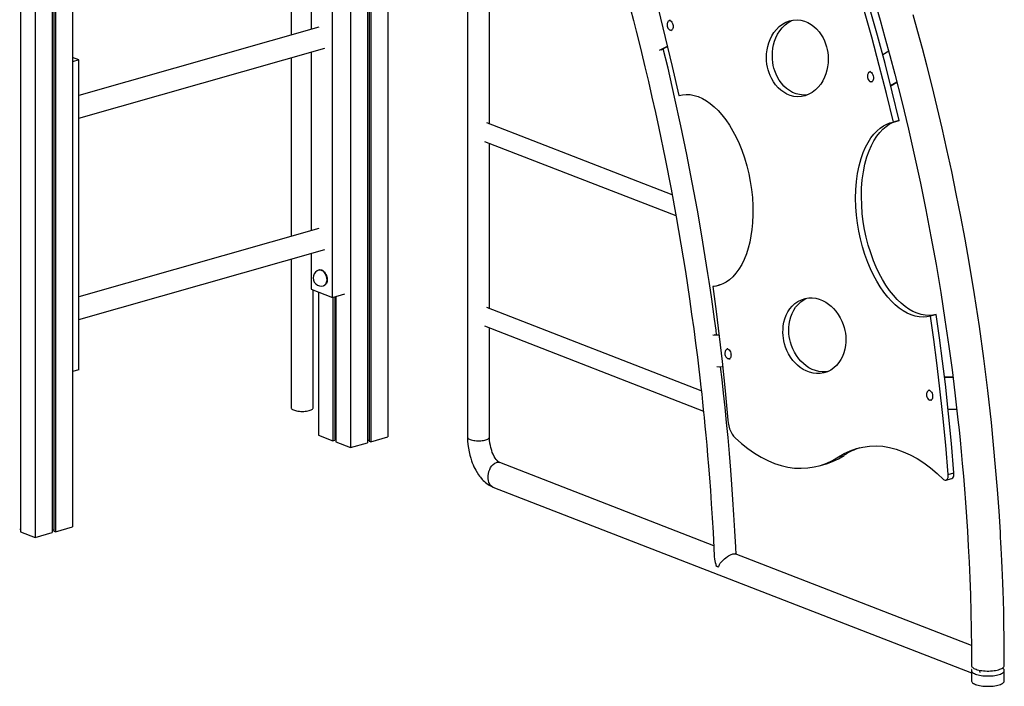
# Model space of a CAD drawing. Extents: x 9716 to 29048, y 7120 to 22335.
# Drawn here: x 13240 to 15039, y 7464 to 8681 of the extents above; entities that cross this region are included whole.
import ezdxf

# ---------------------------------------------------------------- set-up
doc = ezdxf.new("R2010")
doc.units = 0
doc.header["$LTSCALE"] = 100
doc.layers.get('0').update_dxf_attribs({"linetype": 'CONTINUOUS'})

msp = doc.modelspace()

# ---------------------------------------------------------------- linework, layer by layer
at = {"color": 7, "linetype": 'CONTINUOUS', "ltscale": 100}
for p, q in [((13844.7, 10554), (13844.7, 7899.9)), ((13242.2, 10397.9), (13242.2, 7746.1)), ((13300, 10397.2), (13300, 7744.6)), ((13303, 10398.1), (13303, 7747.5)), ((13306.1, 10399), (13306.1, 7746.4)), ((13337.2, 10407.9), (13337.2, 7755.2)), ((13268.9, 10389.4), (13268.9, 7735.7)), ((13875.8, 10116.8), (13875.8, 7908.8)), ((13878.9, 10115.6), (13878.9, 7911.7)), ((13881.9, 10114.4), (13881.9, 7910.5)), ((13913, 10102.3), (13913, 7919.4)), ((14058.7, 10040.3), (14058.7, 7919)), ((13736.5, 8973.8), (13736.5, 8653.6)), ((14098.7, 8490.9), (14098.7, 8792.9)), ((13772.8, 8755.4), (13772.8, 8664)), ((13811.9, 8174.4), (13811.9, 8740.2)), ((14428.6, 8680.6), (14427.1, 8680.2)), ((13786.9, 8668), (13348.8, 8543.1)), ((14430.9, 8661.9), (14432.4, 8662.4)), ((13348.8, 8501.5), (13797.8, 8629.5)), ((13772.8, 8622.4), (13772.8, 8296.2)), ((14409.5, 8625.6), (14423.6, 8633.2)), ((14412.3, 8626.3), (14423.7, 8632.5)), ((14828, 8623.8), (14817, 8617.6)), ((13348.8, 8608.1), (13337.2, 8612.6)), ((13348.8, 8608.1), (13337.2, 8604.8)), ((13348.8, 8042.3), (13348.8, 8608.1)), ((13736.5, 8612.1), (13736.5, 8285.9)), ((14794.5, 8586.6), (14793, 8586.2)), ((14796.8, 8568), (14798.3, 8568.4)), ((14831.5, 8561.6), (14842.7, 8567.9)), ((14831.7, 8560.8), (14842.9, 8567.2)), ((14445.5, 8543.1), (14444.3, 8542.8)), ((14444.3, 8542.8), (14445, 8543)), ((14432.4, 8361.5), (14093.7, 8492.9)), ((14847, 8497.5), (14836.3, 8494.5)), ((14836.3, 8494.5), (14836.5, 8494.5)), ((14836.5, 8494.5), (14847.1, 8497.6)), ((14847, 8497.5), (14847.1, 8497.6)), ((14089.3, 8459.3), (14439.4, 8323.6)), ((14098.7, 8153.7), (14098.7, 8455.7)), ((13786.9, 8300.2), (13348.8, 8175.3)), ((13348.8, 8133.7), (13797.8, 8261.8)), ((13736.5, 8244.3), (13736.5, 7972.8)), ((13772.8, 8254.6), (13772.8, 8189.5)), ((13788.2, 8224.7), (13787.5, 8224.5)), ((13772.8, 8189.5), (13811.9, 8174.4)), ((13776.5, 7972.8), (13776.5, 8188.1)), ((13786.1, 8184.4), (13786.1, 7922.6)), ((13795.7, 8195.6), (13796.5, 8195.8)), ((14506.5, 8193.9), (14517.2, 8196.9)), ((14521.9, 8197.6), (14517.2, 8196.9)), ((13811.9, 8174.4), (13834.3, 8180.8)), ((13812.8, 8174.7), (13812.8, 7912.3)), ((13816.3, 8175.7), (13816.3, 7913.3)), ((13818, 8176.1), (13818, 7910.2)), ((14485.6, 8003.6), (14093.7, 8155.6)), ((14914.8, 8142.9), (14904.1, 8139.9)), ((14089.3, 8122.1), (14489.6, 7966.8)), ((14098.7, 7919), (14098.7, 8118.5)), ((14518.1, 8104.6), (14506.5, 8105.1)), ((14518, 8105.6), (14509.3, 8106)), ((14534.3, 8080.5), (14532.8, 8080.1)), ((14536.6, 8061.8), (14538.1, 8062.3)), ((13348.8, 8042.3), (13337.2, 8039)), ((14513.7, 8048), (14524.5, 8047.6)), ((14945.4, 8028.5), (14929.9, 8028.7)), ((14945.5, 8027.6), (14930.1, 8027.8)), ((14902.5, 8005), (14901, 8004.6)), ((14904.8, 7986.4), (14906.3, 7986.8)), ((14936.6, 7970.2), (14952.4, 7970)), ((13786.1, 7922.6), (13812.8, 7912.3)), ((13816.3, 7915.3), (13818, 7915.2)), ((13881.9, 7910.5), (13913, 7919.4)), ((14058.7, 7919.1), (14058.7, 7919)), ((14098.7, 7919), (14098.7, 7919)), ((13812.8, 7912.3), (13816.3, 7913.3)), ((13818, 7910.2), (13844.7, 7899.9)), ((13844.7, 7899.9), (13875.8, 7908.8)), ((13875.8, 7913.8), (13878.9, 7913.7)), ((13878.9, 7911.7), (13881.9, 7910.5)), ((14736.1, 7882.8), (14746.7, 7885.8)), ((14508.4, 7720.8), (14117.5, 7872.5)), ((14701.1, 7866.8), (14711.8, 7869.8)), ((14932.5, 7840.3), (14943.1, 7843.4)), ((14936.6, 7850.8), (14947.2, 7853.8)), ((14104.9, 7827.9), (14979.2, 7488.8)), ((13306.1, 7746.4), (13337.2, 7755.2)), ((13240.5, 7751.1), (13242.2, 7751.1)), ((13242.2, 7746.1), (13268.9, 7735.7)), ((13268.9, 7735.7), (13300, 7744.6)), ((13300, 7749.6), (13303, 7749.5)), ((13303, 7747.5), (13306.1, 7746.4)), ((14979, 7538.3), (14547.3, 7705.7)), ((14979.2, 7492.8), (14979.2, 7474)), ((15039.2, 7474), (15039.2, 7492.8))]:
    msp.add_line(p, q, dxfattribs=at)
at = {"color": 7, "linetype": 'CONTINUOUS', "ltscale": 100, "flags": 128}
for points in [[(14313.5, 9017.3), (14330.6, 8965.6), (14347, 8913.5), (14362.9, 8860.9), (14378.1, 8808), (14392.8, 8754.7), (14406.6, 8702.1), (14419.8, 8649.2), (14432.3, 8596.1), (14444.3, 8542.8)], [(14836.5, 8494.5), (14823.9, 8546.5), (14810.7, 8598.1), (14796.9, 8649.5), (14782.5, 8700.6), (14766.7, 8753.7), (14750.2, 8806.4), (14733.2, 8858.6)], [(14847.1, 8497.6), (14834.6, 8549.5), (14821.4, 8601.2), (14807.5, 8652.6), (14793.1, 8703.6), (14777.3, 8756.7), (14760.9, 8809.4), (14743.8, 8861.6)], [(14803.3, 8711.8), (14812.2, 8680.8), (14821.2, 8648.8), (14830.2, 8615.9), (14839.1, 8582.1), (14851.8, 8531.8), (14863.9, 8481.8), (14875.2, 8432.2), (14885.9, 8382.9), (14895.9, 8334), (14905.2, 8285.5), (14914.5, 8234.1), (14923, 8183.5), (14930.8, 8133.6), (14938, 8084.5), (14943.7, 8041.8), (14948.9, 7999.8), (14950.9, 7983.5), (14952.7, 7967.2), (14954.5, 7950.5), (14956.4, 7932.7), (14958.4, 7913.3), (14960.4, 7892.6), (14962.4, 7870.9), (14964.4, 7848), (14966.4, 7824), (14968.2, 7799.4), (14970, 7773.8), (14971.7, 7747.2), (14973.2, 7719.8), (14974.7, 7691), (14976, 7661.3), (14977.1, 7630.8), (14977.9, 7599.5), (14978.6, 7567.6), (14979, 7535), (14979.2, 7501.9)], [(14356.4, 8700.5), (14361.7, 8680.2), (14366.7, 8660.6), (14371.5, 8641.4), (14376.4, 8621.5), (14382.7, 8595.5), (14389.1, 8568.4), (14395.5, 8540.3), (14401.8, 8511.9), (14408, 8483.5), (14419.6, 8427.6), (14430.5, 8371.7), (14439.7, 8321.7), (14448.3, 8271.7), (14456.5, 8221.7), (14464, 8171.7), (14468, 8143.9), (14471.8, 8116.7), (14475.2, 8090.5), (14478.4, 8065.3), (14479.8, 8054.2), (14481.1, 8043.4), (14482.3, 8032.8), (14483.5, 8022.2), (14484.9, 8010.5), (14486.3, 7997.5), (14487.9, 7983.2), (14489.3, 7969.6), (14490.8, 7954.9), (14492.3, 7939.2), (14493.9, 7922.4), (14495.5, 7904.6), (14497.2, 7885.8), (14498.9, 7865.8), (14500.5, 7844.8), (14502.2, 7821.6), (14503.9, 7797.2), (14505.6, 7771.6), (14507.1, 7744.8), (14508.6, 7716.7), (14509.3, 7701.5)], [(15039.2, 7501.9), (15039.1, 7528), (15038.8, 7553), (15038.4, 7576.9), (15038, 7599.6), (15037.4, 7621.1), (15036.9, 7637.2), (15036.4, 7652.5), (15035.8, 7666.9), (15035.2, 7680.5), (15034.7, 7693.3), (15034.1, 7705.2), (15033.5, 7716.3), (15033, 7726.5), (15032.5, 7736.1), (15031.9, 7745.7), (15029.5, 7784.1), (15026.6, 7823.7), (15023.3, 7864.1), (15019.6, 7904.8), (15015.5, 7945.6), (15009, 8004), (15001.7, 8062.6), (14993.6, 8121.2), (14984.7, 8179.8), (14974.9, 8238.5), (14967.5, 8280.4), (14959.7, 8322.2), (14951.5, 8363.7), (14943.1, 8404.5), (14934.4, 8444.7), (14925.7, 8483.4), (14916.7, 8521.7), (14907.3, 8560), (14897.6, 8598.3), (14889.6, 8628.9), (14881.3, 8659.5), (14872.8, 8690.2)], [(14425.3, 8678.8), (14424.4, 8677.3), (14423.7, 8675.8), (14423.4, 8674.5), (14423.2, 8673.3), (14423.1, 8671.6), (14423.3, 8669.9), (14423.7, 8668.1), (14424.7, 8666), (14426.3, 8663.9), (14427.5, 8662.9), (14428.9, 8662.1)], [(14425.3, 8678.7), (14425.9, 8679.5), (14427.3, 8680.2), (14429, 8680.1), (14430.7, 8678.9), (14432.1, 8677), (14433.2, 8674.8), (14433.8, 8672.7), (14434.1, 8670.7), (14434.2, 8669), (14434.1, 8667.5), (14433.8, 8665.7), (14433.2, 8664), (14432.1, 8662.7), (14430.7, 8661.9), (14429, 8662.1), (14428.8, 8662.2)], [(14715.6, 8627), (14716.5, 8621.7), (14717.2, 8615.8), (14717.4, 8609.5), (14717.2, 8602.7), (14716.4, 8595.5), (14715.1, 8589.2), (14713.3, 8582.8), (14710.8, 8576.4), (14707.7, 8570.1), (14703.9, 8564), (14699.4, 8558.3), (14694.2, 8553.1), (14688.4, 8548.7), (14682.1, 8545.2), (14675.4, 8542.7), (14668.5, 8541.2), (14661.6, 8540.9), (14654.7, 8541.5), (14648.1, 8543.2), (14641.9, 8545.7), (14636.1, 8549), (14630.8, 8552.9), (14626.1, 8557.2), (14621.4, 8562.5), (14617.5, 8568.1), (14614.2, 8573.7), (14611.5, 8579.3), (14609.4, 8584.7), (14607.8, 8590), (14606.6, 8595), (14605.6, 8600.4), (14605, 8606.2), (14604.7, 8612.5), (14605, 8619.3), (14605.8, 8626.5), (14607.1, 8632.8), (14608.9, 8639.2), (14611.3, 8645.6), (14614.5, 8651.9), (14618.3, 8658), (14622.8, 8663.7), (14628, 8668.9), (14633.8, 8673.3), (14640.1, 8676.8), (14646.7, 8679.3), (14653.6, 8680.8), (14660.6, 8681.1), (14667.5, 8680.5), (14674.1, 8678.8), (14680.3, 8676.3), (14686.1, 8673), (14691.4, 8669.1), (14696.1, 8664.8), (14700.8, 8659.5), (14704.7, 8653.9), (14708, 8648.3), (14710.6, 8642.7), (14712.8, 8637.3), (14714.4, 8632), (14715.6, 8627)], [(14680.1, 8544.5), (14679.2, 8544.3), (14672.2, 8543.9), (14665.3, 8544.6), (14658.7, 8546.2), (14652.5, 8548.8), (14646.7, 8552), (14641.4, 8555.9), (14636.7, 8560.2), (14632.1, 8565.6), (14628.1, 8571.1), (14624.8, 8576.7), (14622.2, 8582.3), (14620.1, 8587.8), (14618.4, 8593), (14617.2, 8598), (14616.3, 8603.4), (14615.6, 8609.2), (14615.4, 8615.6), (14615.6, 8622.4), (14616.5, 8629.6), (14617.7, 8635.8), (14619.5, 8642.2), (14622, 8648.6), (14625.1, 8655), (14628.9, 8661.1), (14633.4, 8666.8), (14638.6, 8671.9), (14644.4, 8676.3), (14650.7, 8679.8), (14652.7, 8680.6)], [(14513.6, 8105.8), (14512.5, 8114.5), (14509.8, 8134.3), (14507.2, 8153), (14504.7, 8170.8), (14502.3, 8187.5), (14499.9, 8203.1), (14497.6, 8218.1), (14495.3, 8233.2), (14492.9, 8248.3), (14485.9, 8290.5), (14478.4, 8333.4), (14469.1, 8384), (14459.1, 8435.3), (14448.3, 8487.4), (14436.9, 8540), (14424.8, 8592.8), (14416.2, 8628.4)], [(14791.2, 8584.9), (14790.2, 8583.3), (14789.6, 8581.8), (14789.3, 8580.5), (14789.1, 8579.4), (14789, 8577.6), (14789.1, 8576), (14789.6, 8574.1), (14790.6, 8572.1), (14792.2, 8569.9), (14793.4, 8568.9), (14794.7, 8568.2)], [(14791.2, 8584.7), (14791.8, 8585.5), (14793.2, 8586.2), (14794.9, 8586.1), (14796.6, 8584.9), (14798, 8583.1), (14799.1, 8580.9), (14799.7, 8578.7), (14800, 8576.7), (14800.1, 8575.1), (14800, 8573.5), (14799.7, 8571.8), (14799.1, 8570.1), (14798, 8568.7), (14796.6, 8567.9), (14794.9, 8568.1), (14794.7, 8568.2)], [(14445, 8543), (14451.4, 8544.4), (14458.2, 8544.9), (14465.2, 8544.6), (14472.5, 8543.3), (14480, 8541), (14487.6, 8537.6), (14494.9, 8533.5), (14502.1, 8528.4), (14509.3, 8522.4), (14516.4, 8515.5), (14523.3, 8507.7), (14530.3, 8498.6), (14537, 8488.7), (14543.4, 8478.1), (14549.2, 8466.9), (14554.6, 8455.2), (14559.4, 8443.3), (14564.5, 8428.9), (14568.8, 8414.5), (14572.3, 8400.1), (14575.1, 8386), (14577.3, 8371.5), (14578.9, 8356.5), (14579.8, 8341.2), (14580, 8325.7), (14579.3, 8310.3), (14578.1, 8298.3), (14576.4, 8286.5), (14574.2, 8275.2), (14571.4, 8264.3), (14568, 8253.9), (14564, 8243.7), (14559.4, 8234.3), (14554.3, 8225.8), (14548.9, 8218.3), (14543.1, 8211.8), (14537, 8206.3), (14531.1, 8202.1), (14525, 8198.8), (14518.9, 8196.4), (14512.7, 8194.7), (14506.5, 8193.9)], [(14904.1, 8139.9), (14897.7, 8138.6), (14890.9, 8138.1), (14883.9, 8138.5), (14876.6, 8139.9), (14869.2, 8142.2), (14861.6, 8145.5), (14854.4, 8149.6), (14847.1, 8154.7), (14840, 8160.6), (14832.9, 8167.4), (14826.1, 8175), (14819, 8184), (14812.3, 8193.7), (14806, 8204.1), (14800.1, 8215.1), (14794.6, 8226.5), (14789.7, 8238.3), (14784.5, 8252.5), (14780.1, 8266.8), (14776.4, 8281), (14773.4, 8295.1), (14770.9, 8309.6), (14769.1, 8324.5), (14767.9, 8339.9), (14767.5, 8355.4), (14767.9, 8370.9), (14769.1, 8386), (14771.1, 8400.7), (14774, 8414.8), (14777.7, 8428.2), (14781.4, 8438.8), (14785.6, 8448.6), (14790.4, 8457.5), (14795.5, 8465.6), (14801, 8472.6), (14806.8, 8478.7), (14812.5, 8483.6), (14818.4, 8487.5), (14824.3, 8490.7), (14830.3, 8493), (14836.3, 8494.5)], [(14914.8, 8142.9), (14908.3, 8141.6), (14901.6, 8141.2), (14894.5, 8141.6), (14887.3, 8142.9), (14879.8, 8145.2), (14872.2, 8148.6), (14865, 8152.7), (14857.8, 8157.7), (14850.6, 8163.6), (14843.6, 8170.4), (14836.7, 8178.1), (14829.7, 8187), (14822.9, 8196.7), (14816.6, 8207.1), (14810.7, 8218.1), (14805.3, 8229.6), (14800.3, 8241.3), (14795.2, 8255.5), (14790.7, 8269.8), (14787, 8284.1), (14784, 8298.1), (14781.6, 8312.6), (14779.7, 8327.6), (14778.6, 8342.9), (14778.1, 8358.4), (14778.5, 8374), (14779.7, 8389), (14781.7, 8403.7), (14784.6, 8417.9), (14788.3, 8431.2), (14792, 8441.8), (14796.3, 8451.6), (14801, 8460.5), (14806.1, 8468.6), (14811.6, 8475.7), (14817.4, 8481.8), (14823.1, 8486.6), (14829, 8490.6), (14834.9, 8493.7), (14839.2, 8495.3)], [(13788.2, 8224.7), (13789, 8224.9), (13790.5, 8224.9), (13792, 8224.5), (13793.5, 8223.9), (13794.9, 8222.9), (13796.3, 8221.6), (13797.7, 8220.1), (13798.8, 8218.3), (13799.9, 8216.3), (13800.7, 8214.2), (13801.4, 8212), (13801.9, 8209.8), (13802.1, 8207.6), (13802.1, 8205.4), (13801.9, 8203.4), (13801.4, 8201.5), (13800.7, 8199.8), (13799.9, 8198.3), (13798.8, 8197.2), (13797.7, 8196.3), (13796.5, 8195.8)], [(14506.5, 8193.9), (14512.7, 8148.4), (14518.3, 8102.8), (14523.5, 8057.3), (14529, 8003.6), (14533.9, 7950.1)], [(14748.8, 8108.8), (14749.4, 8103.7), (14749.7, 8098.2), (14749.6, 8092.4), (14749.1, 8086.2), (14747.9, 8079.8), (14746.2, 8073.1), (14743.6, 8066.5), (14740.7, 8060.8), (14737.1, 8055.2), (14732.9, 8050.1), (14727.9, 8045.5), (14722.3, 8041.6), (14716.1, 8038.5), (14709.4, 8036.3), (14702.5, 8035.2), (14696.1, 8035.2), (14689.7, 8035.9), (14683.4, 8037.5), (14677.4, 8039.9), (14671.6, 8042.9), (14666.3, 8046.4), (14661.5, 8050.4), (14657.1, 8054.7), (14653.1, 8059.2), (14648.7, 8065.3), (14645.1, 8071.5), (14642.1, 8077.6), (14639.7, 8083.5), (14637.9, 8089.2), (14636.6, 8094.7), (14635.7, 8099.8), (14635.1, 8104.9), (14634.8, 8110.4), (14634.9, 8116.2), (14635.4, 8122.4), (14636.6, 8128.8), (14638.3, 8135.4), (14640.9, 8142.1), (14643.8, 8147.8), (14647.4, 8153.3), (14651.7, 8158.5), (14656.6, 8163.1), (14662.2, 8167), (14668.4, 8170.1), (14675.1, 8172.3), (14682, 8173.4), (14688.4, 8173.4), (14694.8, 8172.6), (14701.1, 8171), (14707.1, 8168.7), (14712.9, 8165.7), (14718.2, 8162.2), (14723, 8158.2), (14727.4, 8153.9), (14731.4, 8149.4), (14735.8, 8143.3), (14739.5, 8137.1), (14742.4, 8131), (14744.8, 8125), (14746.6, 8119.3), (14747.9, 8113.9), (14748.8, 8108.8)], [(14716.8, 8038.9), (14713.1, 8038.3), (14706.7, 8038.2), (14700.3, 8039), (14694.1, 8040.6), (14688, 8042.9), (14682.3, 8045.9), (14677, 8049.5), (14672.1, 8053.4), (14667.7, 8057.7), (14663.8, 8062.3), (14659.4, 8068.4), (14655.7, 8074.5), (14652.7, 8080.6), (14650.4, 8086.6), (14648.6, 8092.3), (14647.2, 8097.7), (14646.3, 8102.8), (14645.7, 8107.9), (14645.4, 8113.4), (14645.5, 8119.3), (14646.1, 8125.4), (14647.2, 8131.9), (14649, 8138.5), (14651.5, 8145.1), (14654.4, 8150.9), (14658, 8156.4), (14662.3, 8161.5), (14667.3, 8166.1), (14672.9, 8170.1), (14678.3, 8172.8)], [(14936.6, 7850.8), (14932.1, 7904.6), (14926.8, 7958.6), (14920.9, 8012.6), (14915.8, 8055), (14910.2, 8097.5), (14904.1, 8139.9)], [(14947.2, 7853.8), (14942.7, 7907.6), (14937.5, 7961.6), (14931.5, 8015.6), (14926.4, 8058.1), (14920.8, 8100.5), (14914.8, 8142.9)], [(14531, 8078.7), (14530, 8077.2), (14529.4, 8075.7), (14529, 8074.3), (14528.8, 8073.2), (14528.8, 8071.5), (14528.9, 8069.8), (14529.4, 8068), (14530.3, 8065.9), (14532, 8063.7), (14533.2, 8062.8), (14534.5, 8062)], [(14531, 8078.6), (14531.5, 8079.3), (14533, 8080.1), (14534.7, 8079.9), (14536.4, 8078.8), (14537.8, 8076.9), (14538.8, 8074.7), (14539.5, 8072.5), (14539.8, 8070.6), (14539.9, 8068.9), (14539.8, 8067.3), (14539.5, 8065.6), (14538.8, 8063.9), (14537.8, 8062.5), (14536.4, 8061.8), (14534.7, 8061.9), (14534.5, 8062.1)], [(14549.1, 7705), (14548.5, 7718.2), (14547, 7748), (14545.3, 7777), (14543.5, 7805.1), (14541.6, 7832.4), (14539.5, 7858.9), (14537.1, 7889.1), (14534.5, 7918.2), (14531.9, 7946.1), (14529.2, 7973), (14526.4, 7999.3), (14523.6, 8024.6), (14520.9, 8047.7)], [(14899.2, 8003.2), (14899.8, 8003.9), (14901.2, 8004.7), (14902.9, 8004.5), (14904.6, 8003.3), (14906, 8001.5), (14907.1, 7999.3), (14907.7, 7997.1), (14908, 7995.1), (14908.1, 7993.5), (14908, 7991.9), (14907.7, 7990.2), (14907.1, 7988.5), (14906, 7987.1), (14904.6, 7986.3), (14902.9, 7986.5), (14902.7, 7986.6)], [(14899.2, 8003.3), (14898.2, 8001.7), (14897.6, 8000.2), (14897.3, 7998.9), (14897.1, 7997.8), (14897, 7996), (14897.1, 7994.4), (14897.6, 7992.6), (14898.6, 7990.5), (14900.2, 7988.3), (14901.4, 7987.3), (14902.7, 7986.6)], [(13736.5, 7972.8), (13736.6, 7972.1), (13737.1, 7971.2), (13737.9, 7970.4), (13739, 7969.5), (13740.5, 7968.8), (13742.2, 7968.1), (13744.2, 7967.5), (13746.4, 7967), (13748.8, 7966.6), (13751.4, 7966.4), (13754, 7966.2), (13756.6, 7966.1), (13759.3, 7966.2), (13761.9, 7966.4), (13764.4, 7966.7), (13766.8, 7967.1), (13769, 7967.6), (13771, 7968.2), (13772.7, 7968.9), (13774.1, 7969.6), (13775.2, 7970.4), (13776, 7971.3), (13776.4, 7972.2), (13776.5, 7972.8)], [(14533.9, 7950.1), (14534.6, 7944.9), (14535.7, 7939.5), (14537.3, 7934.3), (14539.3, 7929.4), (14541.8, 7924.8), (14544.5, 7920.9), (14547.3, 7917.8)], [(14058.7, 7919.1), (14058.8, 7912.4), (14059.4, 7905.5), (14060.3, 7898.8), (14061.5, 7892.1), (14062.9, 7886), (14064.4, 7880.5), (14065.9, 7876), (14067.3, 7872.2), (14068.7, 7868.7), (14070.3, 7865.1), (14071.8, 7862), (14073.6, 7858.5), (14076, 7854.4), (14078.7, 7850.2), (14080.6, 7847.6), (14082.1, 7845.7), (14083.3, 7844.3), (14084.1, 7843.3), (14085.4, 7841.9), (14087.2, 7840), (14089.3, 7838), (14091.5, 7836), (14093.8, 7834.2), (14096.7, 7832.2), (14100.4, 7830), (14104.9, 7827.9)], [(14117.5, 7872.5), (14115.9, 7873.3), (14114.2, 7874.6), (14112.6, 7876.2), (14111.1, 7878), (14109.2, 7880.7), (14107.2, 7884), (14105.2, 7888), (14103.8, 7891.3), (14102.7, 7894.5), (14102.1, 7896.4), (14101.6, 7898.1), (14101.1, 7899.9), (14100.3, 7903.5), (14099.5, 7908.1), (14098.9, 7913.4), (14098.7, 7919)], [(14547.3, 7917.8), (14558.9, 7907.6), (14570.6, 7898.3), (14582.6, 7889.9), (14594.8, 7882.6), (14607.2, 7876.3), (14619.4, 7871.2), (14631.6, 7867.3), (14643.8, 7864.4), (14655.9, 7862.7), (14668.1, 7862.1), (14680.2, 7862.8), (14692, 7864.6), (14703.5, 7867.5), (14714.7, 7871.5), (14725.6, 7876.7), (14736.1, 7882.8)], [(14736.1, 7882.8), (14746.7, 7889), (14757.7, 7894.1), (14769.1, 7898.2), (14780.8, 7901), (14792.9, 7902.6), (14804.9, 7903.1), (14817.1, 7902.3), (14829.5, 7900.3), (14841.9, 7897), (14854.6, 7892.5), (14867.3, 7886.8), (14879.9, 7880), (14892.2, 7872), (14904.4, 7862.9), (14916.3, 7852.9), (14928, 7842)], [(14711.7, 7869.9), (14714.2, 7870.5), (14725.4, 7874.6), (14736.2, 7879.7), (14746.7, 7885.8)], [(14928, 7842), (14929.4, 7840.8), (14931, 7840.3), (14932.7, 7840.4), (14934.2, 7841.4), (14935.5, 7843.2), (14936.3, 7845.6), (14936.6, 7848.2), (14936.6, 7850.8)], [(14943.1, 7843.4), (14943.3, 7843.4), (14944.9, 7844.5), (14946.1, 7846.3), (14946.9, 7848.6), (14947.2, 7851.2), (14947.2, 7853.8)], [(14509.3, 7701.5), (14509.3, 7701.1), (14509.9, 7696.2), (14511.2, 7690.4), (14512.1, 7686.8), (14512.4, 7684.4)], [(14517.8, 7682.3), (14518.1, 7684.5), (14519, 7686.6), (14520.3, 7688.7), (14523.7, 7692.7), (14527.9, 7696.7), (14530.5, 7698.9), (14533.3, 7700.9), (14535.6, 7702.4), (14538, 7703.7), (14539.9, 7704.6), (14541.8, 7705.3), (14543.4, 7705.8), (14544.9, 7706), (14546.2, 7706), (14547.2, 7705.8), (14547.3, 7705.7)], [(14512.4, 7684.4), (14515.1, 7683.1), (14517.8, 7682.3)], [(14979.2, 7501.9), (14979.2, 7501.8), (14979.3, 7500.8), (14979.9, 7499.7), (14980.8, 7498.7), (14982, 7497.7), (14983.5, 7496.7), (14985.4, 7495.8), (14987.5, 7495), (14989.8, 7494.2), (14992.4, 7493.6), (14995.2, 7493), (14998.2, 7492.6), (15001.3, 7492.3), (15004.4, 7492), (15007.7, 7491.9), (15010.9, 7491.9), (15014.1, 7492), (15017.3, 7492.3), (15020.4, 7492.6), (15023.3, 7493.1), (15026.1, 7493.6), (15028.7, 7494.3), (15031, 7495.1), (15033.1, 7495.9), (15034.9, 7496.8), (15036.4, 7497.7), (15037.6, 7498.7), (15038.5, 7499.8), (15039, 7500.9), (15039.2, 7501.9)], [(14979.8, 7494.9), (14979.5, 7494.4), (14979.2, 7493.3), (14979.2, 7492.2), (14979.6, 7491.2), (14980.3, 7490.1), (14981.3, 7489.1), (14982.7, 7488.1), (14984.4, 7487.2), (14986.4, 7486.3)], [(14986.4, 7486.3), (14988.6, 7485.6), (14991.1, 7484.9), (14993.8, 7484.3), (14996.7, 7483.8), (14999.7, 7483.4), (15002.8, 7483.1), (15006.1, 7482.9), (15009.3, 7482.9), (15012.5, 7482.9), (15015.7, 7483.1), (15018.9, 7483.4), (15021.9, 7483.8), (15024.7, 7484.3), (15027.4, 7484.9), (15029.9, 7485.6), (15032.1, 7486.4), (15034.1, 7487.3), (15035.7, 7488.2), (15037.1, 7489.2), (15038.1, 7490.2), (15038.8, 7491.3), (15039.1, 7492.3), (15039.1, 7493.4), (15038.7, 7494.5), (15038, 7495.5), (15037, 7496.6), (15035.9, 7497.4)], [(14995.3, 7488.9), (14994.6, 7491.4), (14994.3, 7493.2)], [(14979.2, 7474), (14979.2, 7473.4), (14979.6, 7472.3), (14980.3, 7471.3), (14981.3, 7470.2), (14982.7, 7469.3), (14984.4, 7468.3), (14986.4, 7467.5)], [(14986.4, 7467.5), (14988.6, 7466.7), (14991.1, 7466), (14993.8, 7465.4), (14996.7, 7464.9), (14999.7, 7464.5), (15002.8, 7464.2), (15006.1, 7464), (15009.3, 7464), (15012.5, 7464.1), (15015.7, 7464.2), (15018.9, 7464.5), (15021.9, 7464.9), (15024.7, 7465.4), (15027.4, 7466.1), (15029.9, 7466.8), (15032.1, 7467.5), (15034.1, 7468.4), (15035.7, 7469.3), (15037.1, 7470.3), (15038.1, 7471.3), (15038.8, 7472.4), (15039.1, 7473.5), (15039.2, 7474)]]:
    msp.add_lwpolyline(points, dxfattribs=at)
at = {"color": 8, "linetype": 'CONTINUOUS', "ltscale": 100, "flags": 128}
for points in [[(13787.5, 8224.5), (13788.3, 8224.6), (13789.7, 8224.7), (13791.2, 8224.3), (13792.7, 8223.7), (13794.2, 8222.7), (13795.6, 8221.4), (13796.9, 8219.9), (13798.1, 8218.1), (13799.1, 8216.1), (13800, 8214), (13800.6, 8211.8), (13801.1, 8209.6), (13801.3, 8207.4), (13801.3, 8205.2), (13801.1, 8203.1), (13800.6, 8201.2), (13800, 8199.6), (13799.1, 8198.1), (13798.1, 8197), (13796.9, 8196.1), (13795.7, 8195.6)], [(14058.7, 7919), (14058.7, 7918.8), (14059, 7917.9), (14059.6, 7917), (14060.6, 7916.2), (14061.9, 7915.4), (14063.5, 7914.7)], [(14063.5, 7914.7), (14065.4, 7914.1), (14067.5, 7913.5), (14069.8, 7913.1), (14072.2, 7912.7), (14074.8, 7912.5), (14077.5, 7912.4), (14080.1, 7912.4), (14082.8, 7912.5), (14085.4, 7912.8), (14087.8, 7913.1), (14090.1, 7913.6), (14092.2, 7914.1), (14094, 7914.8), (14095.6, 7915.5), (14096.9, 7916.3), (14097.8, 7917.1), (14098.4, 7918), (14098.7, 7918.9), (14098.7, 7919)], [(14096, 7845.9), (14096.2, 7848.9), (14096.6, 7852.3), (14097.6, 7856.2), (14099.1, 7860.2), (14100.7, 7863.5), (14102.9, 7866.6), (14105.4, 7869.3), (14108.2, 7871.4), (14111.2, 7872.7), (14114.2, 7873.1), (14117.1, 7872.6), (14117.5, 7872.4)], [(14105, 7828), (14102.9, 7829), (14100.7, 7830.9), (14099.1, 7833.2), (14097.6, 7836.5), (14096.6, 7839.7), (14096.2, 7842.9), (14096, 7845.9)]]:
    msp.add_lwpolyline(points, dxfattribs=at)
at = {"color": 7, "linetype": 'CONTINUOUS', "ltscale": 10000}
for centre, radius, start, end in [((13791.6, 8210), 15, 105.9216, 285.9216), ((14811.3, 7788.5), 116.9, 107.8216, 123.5813)]:
    msp.add_arc(centre, radius, start, end, dxfattribs=at)

doc.saveas('drawing.dxf')
